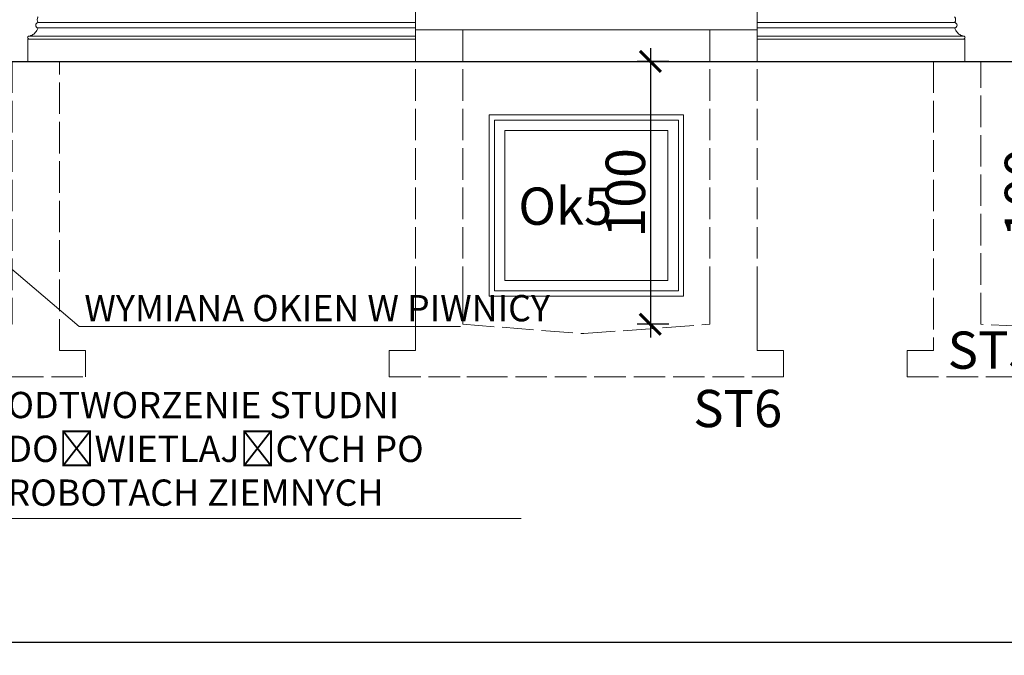
# Model space of a CAD drawing. Units: millimetres. Extents: x 0 to 2079094, y 0 to 6336587.
# Drawn here: x 1039328 to 1039702, y 3168343 to 3168585 of the extents above; entities that cross this region are included whole.
import ezdxf
from ezdxf import colors
from ezdxf.entities.mleader import LeaderData, LeaderLine
from ezdxf.math import Vec2, Vec3

# ---------------------------------------------------------------- set-up
doc = ezdxf.new("R2010")
doc.units = ezdxf.units.MM
doc.linetypes.add('ACAD_ISO02W100', pattern=[15, 12, -3])
doc.layers.get('Defpoints').update_dxf_attribs({"color": 20})
doc.layers.add('! OPIS PW', color=2, linetype='Continuous')
doc.layers.add('A-DACH-ZWIR', color=250, linetype='Continuous')
for name, color, linetype, lineweight in [('A - Ściany - widok', 105, 'ACAD_ISO02W100', 9), ('A-ELEWACJA-KRAWEDZIE', 2, 'Continuous', 20), ('A-OPISY-100', 3, 'Continuous', 5), ('KAMIENICE stolarka otwory', 91, 'Continuous', 15), ('projektowane', 1, 'Continuous', 5), ('WYMIARY', 250, 'Continuous', 9), ('Ściany grube', 7, 'Continuous', 30)]:
    doc.layers.add(name, color=color, linetype=linetype, lineweight=lineweight)
doc.styles.add('BOB- podst.', font='txt')
doc.styles.add('ROM8', font='romans.shx', dxfattribs={"width": 0.8})
doc.styles.add('styl3', font='times.ttf')
doc.dimstyles.new('50 BOB- podst.', dxfattribs={"dimtxt": 15, "dimasz": 8, "dimexe": 5, "dimexo": 0.0625, "dimgap": 2, "dimtad": 1, "dimdec": 0, "dimrnd": 0.5, "dimzin": 0, "dimdsep": 46, "dimtxsty": 'BOB- podst.', "dimblk": 'ARCHTICK', "dimcen": 1, "dimdle": 5, "dimclre": 256, "dimclrt": 256, "dimadec": 0, "dimazin": 0, "dimtfac": 1, "dimtdec": 0, "dimtofl": 0, "dimtmove": 0, "dimatfit": 3, "dimldrblk": 'ARCHTICK', "dimfxl": 7, "dimfxlon": 1, "dimtolj": 1, "dimtzin": 0, "dimarcsym": 0})

# ---------------------------------------------------------------- blocks, each defined once
blk = doc.blocks.new('_ArchTick')
at = {"color": 0, "linetype": 'ByBlock', "const_width": 0.15}
blk.add_lwpolyline([(-0.5, -0.5), (0.5, 0.5)], dxfattribs=at)
blk = doc.blocks.new('*D228')
at = {"layer": 'Defpoints', "color": 0, "transparency": 16777216}
for p in [(1038537.35, 3168569.4), (1039909.35, 3168569.4), (1039909.35, 3168348.45)]:
    blk.add_point(p, dxfattribs=at)
at = {"layer": 'WYMIARY', "lineweight": -2, "transparency": 16777216}
for p, q in [((1038537.35, 3168355.45), (1038537.35, 3168343.45)), ((1039909.35, 3168355.45), (1039909.35, 3168343.45))]:
    blk.add_line(p, q, dxfattribs=at)
at = {"layer": 'WYMIARY', "color": 0, "lineweight": -2, "transparency": 16777216}
blk.add_line((1038532.35, 3168348.45), (1039914.35, 3168348.45), dxfattribs=at)
at = {"layer": 'WYMIARY', "color": 0, "lineweight": -2, "transparency": 16777216, "xscale": 8, "yscale": 8, "zscale": 8, "rotation": 180}
blk.add_blockref('_ArchTick', (1038537.35, 3168348.45), dxfattribs=at)
at = {"layer": 'WYMIARY', "color": 0, "lineweight": -2, "transparency": 16777216, "xscale": 8, "yscale": 8, "zscale": 8}
blk.add_blockref('_ArchTick', (1039909.35, 3168348.45), dxfattribs=at)
at = {"layer": 'WYMIARY', "transparency": 16777216, "insert": (1039223.35, 3168357.95), "char_height": 15, "attachment_point": 5, "style": 'BOB- podst.'}
blk.add_mtext('\\A1;1372', dxfattribs=at)
blk = doc.blocks.new('*D231')
at = {"layer": 'Defpoints', "color": 0, "transparency": 16777216}
for p in [(1039590.35, 3168569.4), (1039567.68, 3168469.4), (1039590.35, 3168469.4)]:
    blk.add_point(p, dxfattribs=at)
at = {"layer": 'WYMIARY', "color": 0, "lineweight": -2, "transparency": 16777216}
blk.add_line((1039567.68, 3168574.4), (1039567.68, 3168464.4), dxfattribs=at)
at = {"layer": 'WYMIARY', "lineweight": -2, "transparency": 16777216}
for p, q in [((1039574.68, 3168569.4), (1039562.68, 3168569.4)), ((1039574.68, 3168469.4), (1039562.68, 3168469.4))]:
    blk.add_line(p, q, dxfattribs=at)
at = {"layer": 'WYMIARY', "color": 0, "lineweight": -2, "transparency": 16777216, "xscale": 8, "yscale": 8, "zscale": 8}
for p, rotation in [((1039567.68, 3168569.4), 90), ((1039567.68, 3168469.4), 270)]:
    blk.add_blockref('_ArchTick', p, dxfattribs=dict(at, rotation=rotation))
at = {"layer": 'WYMIARY', "transparency": 16777216, "insert": (1039558.18, 3168519.4), "char_height": 15, "attachment_point": 5, "rotation": 90, "style": 'BOB- podst.'}
blk.add_mtext('\\A1;100', dxfattribs=at)
blk = doc.blocks.new('*D232')
at = {"layer": 'Defpoints', "color": 0, "transparency": 16777216}
for p in [(1039693.35, 3168569.4), (1039693.35, 3168469.4), (1039719.5, 3168469.4)]:
    blk.add_point(p, dxfattribs=at)
at = {"layer": 'WYMIARY', "color": 0, "lineweight": -2, "transparency": 16777216}
blk.add_line((1039719.5, 3168574.4), (1039719.5, 3168464.4), dxfattribs=at)
at = {"layer": 'WYMIARY', "lineweight": -2, "transparency": 16777216}
for p, q in [((1039712.5, 3168569.4), (1039724.5, 3168569.4)), ((1039712.5, 3168469.4), (1039724.5, 3168469.4))]:
    blk.add_line(p, q, dxfattribs=at)
at = {"layer": 'WYMIARY', "color": 0, "lineweight": -2, "transparency": 16777216, "xscale": 8, "yscale": 8, "zscale": 8}
for p, rotation in [((1039719.5, 3168569.4), 90), ((1039719.5, 3168469.4), 270)]:
    blk.add_blockref('_ArchTick', p, dxfattribs=dict(at, rotation=rotation))
at = {"layer": 'WYMIARY', "transparency": 16777216, "insert": (1039710, 3168519.4), "char_height": 15, "attachment_point": 5, "rotation": 90, "style": 'BOB- podst.'}
blk.add_mtext('\\A1;100', dxfattribs=at)

msp = doc.modelspace()

# ---------------------------------------------------------------- linework, layer by layer
at = {"layer": 'A - Ściany - widok', "linetype": 'Continuous', "ltscale": 0.5}
for p, q in [((1039478.34813, 3168581.39989), (1039490.84813, 3168581.39989)), ((1039595.34813, 3168581.39989), (1039608.34813, 3168581.39989))]:
    msp.add_line(p, q, dxfattribs=at)
at = {"layer": 'A-DACH-ZWIR'}
msp.add_line((1039608.34813, 3168569.39989), (1039677.65063, 3168569.39989), dxfattribs=at)
msp.add_line((1039608.34813, 3168569.39989), (1039677.65063, 3168569.39989), dxfattribs=at)
at = {"layer": 'A-ELEWACJA-KRAWEDZIE'}
msp.add_line((1038537.34813, 3168569.39989), (1039909.34813, 3168569.39989), dxfattribs=at)
at = {"layer": 'KAMIENICE stolarka otwory'}
msp.add_lwpolyline([(1039506.34813, 3168549.09553), (1039580.34813, 3168549.09553), (1039580.34813, 3168480.09553), (1039506.34813, 3168480.09553)], close=True, dxfattribs=at)
at = {"layer": 'projektowane'}
for p, q in [((1039478.34813, 3168593.39989), (1039478.34813, 3168569.39989)), ((1039608.34813, 3168593.39989), (1039608.34813, 3168569.39989)), ((1039478.34813, 3168584.14989), (1039334.84812, 3168584.14989)), ((1039478.34813, 3168582.14989), (1039334.84812, 3168582.14989)), ((1039478.34813, 3168581.39989), (1039608.34813, 3168581.39989)), ((1039683.34813, 3168584.14989), (1039608.34813, 3168584.14989)), ((1039683.34813, 3168582.14989), (1039608.34813, 3168582.14989)), ((1039330.84812, 3168569.39989), (1039330.84812, 3168577.89989)), ((1039334.84812, 3168577.89989), (1039330.84812, 3168577.89989)), ((1039331.57273, 3168579.03438), (1039334.84812, 3168579.03438)), ((1039478.34813, 3168579.03438), (1039334.84812, 3168579.03438)), ((1039478.34813, 3168577.89989), (1039334.84812, 3168577.89989)), ((1039683.34813, 3168579.03438), (1039608.34813, 3168579.03438)), ((1039683.34813, 3168577.89989), (1039608.34813, 3168577.89989)), ((1039686.62353, 3168579.03438), (1039683.34813, 3168579.03438)), ((1039683.34813, 3168577.89989), (1039687.34813, 3168577.89989)), ((1039687.34813, 3168569.39989), (1039687.34813, 3168577.89989)), ((1039478.34813, 3168569.39989), (1039608.34813, 3168569.39989)), ((1039683.34813, 3168569.39989), (1039687.34813, 3168569.39989))]:
    msp.add_line(p, q, dxfattribs=at)
at = {"layer": 'projektowane', "linetype": 'ACAD_ISO02W100'}
for p, q in [((1039478.34813, 3168581.39989), (1039478.34813, 3168469.39989)), ((1039496.34813, 3168581.39989), (1039496.34813, 3168469.39989)), ((1039590.34813, 3168581.39989), (1039590.34813, 3168469.39989)), ((1039608.34813, 3168581.39989), (1039608.34813, 3168469.39989))]:
    msp.add_line(p, q, dxfattribs=at)
at = {"layer": 'projektowane'}
msp.add_lwpolyline([(1039478.34813, 3168581.39989), (1039478.34813, 3168593.39989), (1039608.34813, 3168593.39989), (1039608.34813, 3168581.39989), (1039478.34813, 3168581.39989)], dxfattribs=at)
at = {"layer": 'projektowane', "linetype": 'ACAD_ISO02W100'}
for points in [[(1039154.84813, 3168569.39989), (1039154.84813, 3168459.39989), (1039144.84813, 3168459.39989), (1039144.84813, 3168449.39989), (1039352.84813, 3168449.39989), (1039352.84813, 3168459.39989), (1039342.84813, 3168459.39989), (1039342.84813, 3168569.39989), (1039324.84813, 3168569.39989), (1039324.84813, 3168469.39989), (1039248.74546, 3168465.87008), (1039172.84813, 3168469.39989), (1039172.84813, 3168569.39989), (1039154.84813, 3168569.39989)], [(1039675.34813, 3168569.39989), (1039675.34813, 3168459.39989), (1039665.34813, 3168459.39989), (1039665.34813, 3168449.39989), (1039873.34813, 3168449.39989), (1039873.34813, 3168459.39989), (1039863.34813, 3168459.39989), (1039863.34813, 3168569.39989), (1039845.34813, 3168569.39989), (1039845.34813, 3168469.39989), (1039769.24546, 3168465.87008), (1039693.34813, 3168469.39989), (1039693.34813, 3168569.39989), (1039675.34813, 3168569.39989)], [(1039478.34813, 3168484.39989), (1039478.34813, 3168459.39989), (1039468.34813, 3168459.39989), (1039468.34813, 3168449.39989), (1039509.34813, 3168449.39989)], [(1039496.34813, 3168484.39989), (1039496.34813, 3168469.39989), (1039542.34813, 3168465.82846), (1039590.34813, 3168469.39989), (1039590.34813, 3168484.39989)], [(1039608.34813, 3168484.39989), (1039608.34813, 3168459.39989), (1039618.34813, 3168459.39989), (1039618.34813, 3168449.39989), (1039497.90689, 3168449.39989)]]:
    msp.add_lwpolyline(points, dxfattribs=at)
at = {"layer": 'projektowane'}
for points in [[(1039508.34813, 3168547.09553), (1039578.34813, 3168547.09553), (1039578.34813, 3168482.09553), (1039508.34813, 3168482.09553)], [(1039508.34813, 3168547.09553), (1039578.34813, 3168547.09553), (1039578.34813, 3168482.09553), (1039508.34813, 3168482.09553)], [(1039512.34813, 3168543.09553), (1039574.34813, 3168543.09553), (1039574.34813, 3168486.09553), (1039512.34813, 3168486.09553)]]:
    msp.add_lwpolyline(points, close=True, dxfattribs=at)
for centre, start, end in [((1039334.84812, 3168583.14989), 90, 270), ((1039683.34813, 3168583.14989), 270, 90)]:
    msp.add_arc(centre, 1, start, end, dxfattribs=at)
at = {"layer": 'projektowane', "extrusion": (0, 0, -1)}
for centre, major_axis, ratio, start_param, end_param in [((1039334.84812, 3168585.27489), (0, -1.125), 0.375417503, 0, 3.141610394), ((1039331.57276, 3168578.46714), (-0.84949, 0), 0.667753979, -1.570796327, 1.570836846)]:
    msp.add_ellipse(centre, major_axis=major_axis, ratio=ratio, start_param=start_param, end_param=end_param, dxfattribs=at)
at = {"layer": 'projektowane'}
for centre, major_axis, ratio, start_param, end_param in [((1039683.34813, 3168585.27489), (0, -1.125), 0.375417503, 0, 3.141610394), ((1039686.62349, 3168578.46714), (0.84949, 0), 0.667753979, -1.570796327, 1.570836846)]:
    msp.add_ellipse(centre, major_axis=major_axis, ratio=ratio, start_param=start_param, end_param=end_param, dxfattribs=at)
for points in [[(1039331.57273, 3168579.03438), (1039332.46185, 3168579.39478), (1039333.67457, 3168580.35346), (1039334.84812, 3168582.14989)], [(1039686.62353, 3168579.03438), (1039685.7344, 3168579.39478), (1039684.52168, 3168580.35346), (1039683.34813, 3168582.14989)]]:
    msp.add_spline(points, degree=3, dxfattribs=at)
at = {"layer": 'Ściany grube'}
msp.add_line((1038537.34813, 3168569.39989), (1039909.34813, 3168569.39989), dxfattribs=at)

# ---------------------------------------------------------------- texts
at = {"layer": '! OPIS PW', "style": 'styl3'}
for s, p in [('Ok5', (1039517.45852, 3168507.24879)), ('ST5', (1039680.81651, 3168452.47579)), ('ST6', (1039584.00717, 3168430.2547))]:
    msp.add_text(s, height=14.17176, dxfattribs=at).set_placement(p)

# ---------------------------------------------------------------- dimensions: what is measured, and where the dimension line sits
at = {"layer": 'WYMIARY'}
for base, p1, p2, picture, middle in [((1039567.68012, 3168469.39989), (1039590.34813, 3168569.39989), (1039590.34813, 3168469.39989), '*D231', (1039558.18012, 3168519.39989)), ((1039719.49783, 3168469.39989), (1039693.34813, 3168569.39989), (1039693.34813, 3168469.39989), '*D232', (1039709.99783, 3168519.39989))]:
    dim = msp.add_linear_dim(base=base, p1=p1, p2=p2, angle=90, dimstyle='50 BOB- podst.', override={"dimtmove": 1}, dxfattribs=at)
    dim.commit()
    dim.dimension.update_dxf_attribs({"geometry": picture, "text_midpoint": middle})
dim = msp.add_linear_dim(base=(1039909.34813, 3168348.454), p1=(1038537.34813, 3168569.39989), p2=(1039909.34813, 3168569.39989), dimstyle='50 BOB- podst.', override={"dimtmove": 1}, dxfattribs=at)
dim.commit()
dim.dimension.update_dxf_attribs({"geometry": '*D228', "text_midpoint": (1039223.34813, 3168357.954)})

# ---------------------------------------------------------------- leaders
at = {"layer": 'A-OPISY-100', "color": 3}
ml = msp.add_multileader_mtext('Standard', dxfattribs=at)
ml.set_content('WYMIANA OKIEN W PIWNICY', color=3, style='ROM8')
ml.set_leader_properties(color=7, linetype='ByLayer', lineweight=-1)
ml.build(insert=Vec2(0, 0))
ml.multileader.update_dxf_attribs({"has_dogleg": 0, "text_left_attachment_type": 5, "text_right_attachment_type": 5, "arrow_head_size": 10})
ctx = ml.context
ctx.base_point, ctx.char_height, ctx.arrow_head_size, ctx.plane_origin = Vec3(1039350.36466, 3168468.53095), 10, 10, Vec3(1039372.82732, 3168550.76138)
ctx.left_attachment, ctx.right_attachment = 5, 5
notes = []
notes.append((ctx, [(1, (1, 1, 0), (1039342.36466, 3168468.53095), (1, 0), 8, [(0, [(1039288.84813, 3168520.89592)], 0, [])])]))
ctx.mtext.insert, ctx.mtext.width, ctx.mtext.defined_height, ctx.mtext.flow_direction = Vec3(1039352.36466, 3168480.53095), 193.4882487, 20, 5
ml = msp.add_multileader_mtext('Standard', dxfattribs=at)
ml.set_content('ODTWORZENIE STUDNI DOŚWIETLAJĄCYCH PO ROBOTACH ZIEMNYCH', color=3, style='ROM8')
ml.set_leader_properties(color=7, linetype='ByLayer', lineweight=-1)
ml.build(insert=Vec2(0, 0))
ml.multileader.update_dxf_attribs({"has_dogleg": 0, "text_left_attachment_type": 5, "text_right_attachment_type": 5, "arrow_head_size": 10})
ctx = ml.context
ctx.base_point, ctx.char_height, ctx.arrow_head_size, ctx.plane_origin = Vec3(1039321.08641, 3168395.48383), 10, 10, Vec3(1039357.10843, 3168523.53546)
ctx.left_attachment, ctx.right_attachment = 5, 5
notes.append((ctx, [(1, (1, 1, 0), (1039313.08641, 3168395.48383), (1, 0), 8, [(0, [(1039281.22933, 3168449.39989)], 0, [])])]))
ctx.mtext.insert, ctx.mtext.width, ctx.mtext.defined_height, ctx.mtext.flow_direction = Vec3(1039323.08641, 3168443.67431), 193.4882487, 20, 5
for ctx, leaders in notes:
    for number, flags, end, landing, length, lines in leaders:
        leader = LeaderData()
        leader.index, (leader.has_last_leader_line, leader.has_dogleg_vector, leader.attachment_direction) = number, flags
        leader.last_leader_point, leader.dogleg_vector, leader.dogleg_length = Vec3(end), Vec3(landing), length
        for number, points, colour, breaks in lines:
            line = LeaderLine()
            line.index, line.vertices, line.color, line.breaks = number, Vec3.list(points), colors.encode_raw_color(colour), breaks
            leader.lines.append(line)
        ctx.leaders.append(leader)

doc.saveas('drawing.dxf')
